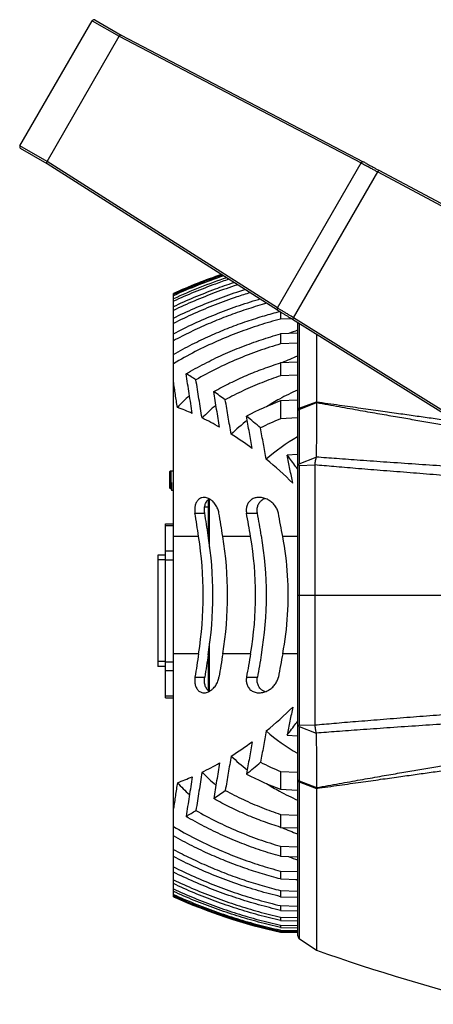
# Model space of a CAD drawing. Units: millimetres. Extents: x 14516 to 17053, y -334 to 1232.
# Drawn here: x 16397 to 16503, y 336 to 588 of the extents above; entities that cross this region are included whole.
import ezdxf

# ---------------------------------------------------------------- set-up
doc = ezdxf.new("R2010")
doc.units = ezdxf.units.MM
doc.header["$LTSCALE"] = 3
doc.layers.add('02___PRT_ALL_AXES', color=7, linetype='Continuous')
doc.layers.add('06___PRT_ALL_SURFS', color=7, linetype='Continuous')

msp = doc.modelspace()

# ---------------------------------------------------------------- linework, layer by layer
at = {"color": 7, "linetype": 'Continuous'}
for p, q in [((16397.56, 555.69), (16416.06, 587.73)), ((16416.06, 587.73), (16422.99, 583.73)), ((16416.74, 587.91), (16423.5, 584.01)), ((16404.49, 551.69), (16422.99, 583.73)), ((16422.99, 583.73), (16484.95, 551.33)), ((16423.49, 584.02), (16485.46, 551.62)), ((16404.49, 551.69), (16397.56, 555.69)), ((16404.5, 551.11), (16397.74, 555.01)), ((16463.53, 514.22), (16404.49, 551.69)), ((16463.53, 513.64), (16404.49, 551.11)), ((16463.53, 514.22), (16484.95, 551.33)), ((16484.95, 551.33), (16485.22, 551.19)), ((16488.73, 549.85), (16489.43, 549.48)), ((16489.43, 549.48), (16606.87, 486.82)), ((16467.62, 511.71), (16489.18, 549.04)), ((16489.18, 549.04), (16606.85, 486.26)), ((16436.87, 363.56), (16436.87, 517.9)), ((16464.3, 513.16), (16464.3, 511.36)), ((16467.37, 511.28), (16466.81, 511.62)), ((16467.62, 511.71), (16467.02, 512.08)), ((16614.65, 420.13), (16467.62, 511.71)), ((16467.1, 511.45), (16464.3, 511.36)), ((16617.33, 417.87), (16467.37, 511.28)), ((16468.67, 510.47), (16468.67, 353.71)), ((16469.1, 510.2), (16469.1, 488.55)), ((16468.67, 507.72), (16464.3, 507.58)), ((16464.3, 507.58), (16464.3, 505.01)), ((16473.49, 507.46), (16473.49, 490.18)), ((16468.67, 505.17), (16464.3, 505.01)), ((16468.67, 500.33), (16464.3, 500.16)), ((16464.3, 500.16), (16464.3, 496.84)), ((16468.67, 497.01), (16464.3, 496.84)), ((16468.67, 490.61), (16464.3, 490.41)), ((16464.3, 490.41), (16464.3, 485.85)), ((16469.1, 488.55), (16473.49, 490.18)), ((16469.1, 488.26), (16473.53, 489.98)), ((16469.1, 488.55), (16469.1, 488.26)), ((16469.1, 488.26), (16469.1, 488.16)), ((16469.1, 488.16), (16469.1, 487.85)), ((16469.1, 487.85), (16469.1, 474.35)), ((16468.67, 486.07), (16464.3, 485.85)), ((16468.67, 476.73), (16466.01, 476.56)), ((16469.09, 473.93), (16473.05, 474.04)), ((16469.09, 473.93), (16469.09, 473.87)), ((16469.09, 473.87), (16469.09, 440.73)), ((16469.1, 474.35), (16473.43, 476.05)), ((16435.87, 472.18), (16435.87, 468.28)), ((16436.87, 472.48), (16436.17, 472.48)), ((16436.17, 472.48), (16436.17, 467.98)), ((16436.37, 469.51), (16436.37, 467.51)), ((16436.37, 467.98), (16436.17, 467.98)), ((16436.87, 467.51), (16436.37, 467.51)), ((16445.87, 455.04), (16445.87, 465.23)), ((16446.08, 453.01), (16446.08, 465.35)), ((16442.38, 461.73), (16444.87, 461.73)), ((16455.57, 461.73), (16458.36, 461.73)), ((16443.31, 455.73), (16436.87, 455.73)), ((16456.61, 455.73), (16449.5, 455.73)), ((16468.67, 455.73), (16464.85, 455.73)), ((16432.87, 450.98), (16432.87, 422.48)), ((16468.67, 440.73), (16551, 440.73)), ((16469.09, 440.73), (16469.09, 437.23)), ((16473.06, 440.73), (16473.06, 437.23)), ((16469.09, 437.23), (16469.09, 407.53)), ((16446.08, 416.12), (16446.08, 428.46)), ((16445.87, 416.23), (16445.87, 426.42)), ((16443.31, 425.73), (16436.87, 425.73)), ((16456.61, 425.73), (16449.5, 425.73)), ((16468.67, 425.73), (16464.85, 425.73)), ((16434.87, 422.48), (16432.87, 422.48)), ((16445.42, 423.23), (16445.87, 423.23)), ((16442.38, 419.73), (16444.87, 419.73)), ((16455.57, 419.73), (16458.36, 419.73)), ((16469.09, 407.53), (16473.05, 407.42)), ((16469.1, 407.12), (16473.43, 405.41)), ((16469.1, 407.12), (16469.1, 393.64)), ((16466.01, 404.9), (16468.67, 404.74)), ((16464.3, 395.61), (16464.3, 391.05)), ((16464.3, 395.61), (16468.67, 395.39)), ((16469.1, 393.64), (16469.1, 393.31)), ((16469.1, 393.31), (16469.1, 393.2)), ((16469.1, 393.2), (16473.53, 391.49)), ((16469.1, 393.2), (16469.1, 393.06)), ((16464.3, 391.05), (16468.67, 390.85)), ((16469.1, 393.06), (16469.1, 392.92)), ((16469.1, 392.92), (16469.1, 352.88)), ((16469.1, 392.92), (16473.49, 391.28)), ((16473.49, 391.28), (16473.49, 349.88)), ((16464.3, 384.62), (16464.3, 381.3)), ((16464.3, 384.62), (16468.67, 384.45)), ((16464.3, 381.3), (16468.67, 381.14)), ((16464.3, 376.45), (16464.3, 373.89)), ((16464.3, 376.45), (16468.67, 376.3)), ((16464.3, 373.89), (16468.67, 373.74)), ((16464.3, 370.11), (16464.3, 368.1)), ((16464.3, 370.11), (16468.67, 369.97)), ((16464.3, 368.1), (16468.67, 367.96)), ((16464.3, 365.13), (16464.3, 363.56)), ((16464.3, 365.13), (16468.67, 365)), ((16464.3, 363.56), (16468.67, 363.43)), ((16464.3, 361.26), (16464.3, 360.06)), ((16464.3, 361.26), (16468.67, 361.13)), ((16464.3, 360.06), (16468.67, 359.94)), ((16464.3, 358.34), (16464.3, 357.47)), ((16464.3, 358.34), (16468.67, 358.22)), ((16464.3, 357.47), (16468.67, 357.35)), ((16464.3, 356.28), (16464.3, 355.71)), ((16464.3, 356.28), (16468.67, 356.16)), ((16464.3, 355.71), (16468.67, 355.6)), ((16464.14, 355.05), (16464.3, 355.01)), ((16464.25, 354.51), (16464.3, 354.5)), ((16464.3, 355.01), (16464.3, 354.73)), ((16464.3, 355.01), (16468.67, 354.9)), ((16464.3, 354.73), (16468.67, 354.62)), ((16464.3, 354.5), (16468.68, 354.38)), ((16469.1, 352.88), (16473.49, 349.88))]:
    msp.add_line(p, q, dxfattribs=at)
for centre, radius, start, end in [((16416.49, 587.48), 0.5, 60, 150), ((16397.99, 555.44), 0.5, 150, 240), ((16339.72, 278.68), 309.41, 61.7269, 61.8975), ((16492.67, 395), 134.97, 108.8029, 114.4215), ((16492.65, 395.2), 134.55, 108.7415, 114.4939), ((16492.62, 395.46), 134.02, 108.6669, 114.5819), ((16492.56, 396.04), 132.75, 108.479, 114.8048), ((16641.72, 801.83), 338.33, 238.2192, 238.3562), ((16620.71, 766.15), 297.43, 238.1005, 238.2469), ((16492.39, 403.31), 113.58, 104.4368, 104.6554), ((16494.01, 434.89), 77.86, 109.0025, 110.7457), ((16493.92, 435.68), 70.84, 110.9032, 114.3952), ((16380.34, 397.06), 116.77, 57.7651, 59.2133), ((16492.68, 436.79), 75.52, 133.2498, 136.5197), ((16370.2, 381.59), 135.26, 53.77, 55.3161), ((16493.79, 436.69), 61.85, 113.9942, 118.7643), ((16492.79, 437.34), 68.82, 130.9145, 134.9314), ((16490.79, 419.31), 75.88, 110.4329, 117.6557), ((16493.63, 436.97), 61.53, 118.7644, 122.3562), ((16416.33, 429.79), 62.78, 66.1658, 69.9252), ((16369.04, 379.88), 137.33, 48.9821, 50.9403), ((16409.52, 415.06), 79.01, 60.2831, 63.9788), ((16492.99, 437.86), 60.43, 128.042, 133.1896), ((16490.69, 421.58), 69.49, 112.3211, 116.9825), ((16404.38, 406.33), 89.14, 53.7927, 57.9887), ((16493.42, 438.22), 49.63, 119.9823, 131.3445), ((16329.04, 373.32), 171.52, 35.7591, 37.0071), ((16405.52, 407.55), 87.48, 44.9742, 50.9473), ((16436.17, 472.18), 0.3, 90, 180.0001), ((16335.18, 377.75), 163.95, 35.4864, 35.7561), ((16436.17, 468.28), 0.3, 179.9999, 270), ((16458.43, 460.18), 5.61, 60.424, 61.4905), ((16347.04, 440.73), 97.44, 351.1446, 8.8554), ((16348.59, 440.73), 98.37, 351.0816, 8.9184), ((16358.18, 440.73), 92.55, 350.6722, 9.3278), ((16371, 440.73), 86.91, 350.062, 9.938), ((16373.44, 440.73), 87.28, 349.9369, 10.0631), ((16458.43, 421.29), 5.61, 298.5698, 299.5798), ((16405.52, 473.91), 87.48, 309.0527, 315.0258), ((16335.18, 503.71), 163.95, 324.2439, 324.5136), ((16493.42, 443.24), 49.63, 228.6555, 240.0177), ((16329.01, 508.16), 171.55, 322.993, 324.2408), ((16404.38, 475.13), 89.14, 302.0113, 306.2073), ((16492.99, 443.6), 60.43, 226.8104, 231.9587), ((16409.52, 466.41), 79.01, 296.0212, 299.7169), ((16369.04, 501.58), 137.33, 309.0597, 311.0179), ((16490.69, 459.89), 69.48, 243.0175, 247.679), ((16416.33, 451.68), 62.78, 290.0748, 293.8342), ((16492.79, 444.12), 68.82, 225.0686, 229.0855), ((16490.79, 462.16), 75.88, 242.3443, 249.567), ((16492.68, 444.68), 75.52, 223.4803, 226.7502), ((16370.2, 499.87), 135.26, 304.6839, 306.23), ((16493.63, 444.5), 61.53, 237.6351, 241.2352), ((16493.79, 444.78), 61.85, 241.2353, 246.0057), ((16380.34, 484.41), 116.77, 300.7867, 302.2349), ((16493.92, 445.78), 70.84, 245.6048, 249.0968), ((16494.01, 446.58), 77.86, 249.2545, 250.9975), ((16494.06, 447.19), 83.37, 251.9541, 252.2563), ((16492.66, 486.28), 134.57, 245.5066, 257.8364), ((16492.67, 486.46), 134.98, 245.5786, 257.8445), ((16469.67, 353.71), 1, 180, 235.6578)]:
    msp.add_arc(centre, radius, start, end, dxfattribs=at)
for points, start_tangent, end_tangent in [([(16423.49, 584.02), (16423.33, 584.03), (16423.15, 583.93), (16422.99, 583.73)], (-0.88901, 0.457887), (-0.48828, -0.872687)), ([(16404.49, 551.69), (16404.4, 551.45), (16404.4, 551.24), (16404.49, 551.11)], (-0.511629, -0.859207), (0.841047, -0.540962)), ([(16484.95, 551.33), (16485.11, 551.53), (16485.3, 551.63), (16485.46, 551.62)], (0.493353, 0.869829), (0.888991, -0.457924)), ([(16485.22, 551.19), (16485.82, 550.87)], (0.880702, -0.473671), (0.879862, -0.47523)), ([(16485.82, 550.87), (16486.74, 550.37)], (0.879862, -0.47523), (0.879, -0.476822)), ([(16486.28, 551.18), (16487.14, 550.71)], (0.880757, -0.473569), (0.879841, -0.475268)), ([(16486.74, 550.37), (16487.63, 549.88), (16488.44, 549.44), (16489.18, 549.04)], (0.879, -0.476822), (0.878221, -0.478255)), ([(16487.14, 550.71), (16487.98, 550.26), (16488.73, 549.85)], (0.879841, -0.475268), (0.879087, -0.47666)), ([(16489.18, 549.04), (16489.3, 549.26), (16489.39, 549.42), (16489.43, 549.48)], (0.489429, 0.872043), (0.882281, -0.470723)), ([(16451.09, 521.56), (16447.6, 520.34), (16442.19, 518.24), (16436.87, 515.91)], (-0.94928, -0.314432), (-0.906371, -0.422483)), ([(16436.87, 514.57), (16442.19, 516.94), (16447.6, 519.08), (16452.37, 520.73)], (0.903418, 0.428761), (0.951061, 0.309003)), ([(16453.31, 520.13), (16453.09, 520.06), (16447.59, 518.15), (16442.18, 515.99), (16436.87, 513.58)], (-0.952382, -0.304908), (-0.901173, -0.433459)), ([(16436.87, 511.64), (16442.19, 514.11), (16447.6, 516.32), (16453.1, 518.28), (16455.2, 518.95)], (0.896495, 0.443055), (0.955131, 0.296183)), ([(16456.52, 518.12), (16453.07, 517.02), (16447.58, 515.03), (16442.17, 512.78), (16436.87, 510.27)], (-0.957052, -0.289917), (-0.893021, -0.450015)), ([(16436.87, 507.63), (16442.18, 510.24), (16447.6, 512.58), (16453.1, 514.63), (16458.67, 516.41), (16459.02, 516.51)], (0.885835, 0.464001), (0.960758, 0.277388)), ([(16460.77, 515.41), (16459.58, 515.07), (16454.9, 513.61), (16450.29, 511.96), (16445.75, 510.11), (16441.27, 508.06), (16436.87, 505.81)], (-0.963398, -0.268076), (-0.88048, -0.474083)), ([(16463.53, 514.22), (16463.44, 513.99), (16463.44, 513.77), (16463.53, 513.64)], (-0.508404, -0.861119), (0.840999, -0.541037)), ([(16436.87, 502.34), (16441.68, 504.92), (16446.26, 507.09), (16450.71, 508.97), (16455.15, 510.62), (16459.67, 512.08), (16463.65, 513.2)], (0.869229, 0.49441), (0.967465, 0.253004)), ([(16464.87, 512.81), (16464.18, 513.24)], (-0.851223, 0.524805), (-0.850278, 0.526333)), ([(16464.95, 513.34), (16464.22, 513.8)], (-0.852167, 0.52327), (-0.851284, 0.524705)), ([(16466.81, 511.62), (16466.2, 511.99), (16465.56, 512.39), (16464.87, 512.81)], (-0.852366, 0.522946), (-0.851223, 0.524805)), ([(16467.02, 512.08), (16466.38, 512.47), (16465.68, 512.9), (16464.95, 513.34)], (-0.853237, 0.521523), (-0.852167, 0.52327)), ([(16467.62, 511.71), (16467.49, 511.49), (16467.4, 511.34), (16467.37, 511.28)], (-0.508267, -0.861199), (0.849716, -0.527241)), ([(16464.3, 511.36), (16458.86, 509.78), (16453.54, 507.93), (16448.08, 505.71), (16442.44, 503.03), (16436.87, 499.95)], (-0.967235, -0.253884), (-0.860634, -0.509224)), ([(16440.1, 497.37), (16444.79, 499.95), (16449.56, 502.26), (16454.41, 504.29), (16459.33, 506.06), (16464.3, 507.58)], (0.86251, 0.506039), (0.963627, 0.267251)), ([(16464.3, 505.01), (16458.72, 503.22), (16453.23, 501.1), (16447.87, 498.64), (16442.62, 495.83)], (-0.960841, -0.277101), (-0.86615, -0.499785)), ([(16447.17, 492.82), (16451.34, 495.01), (16455.59, 496.95), (16459.91, 498.67), (16464.3, 500.16)], (0.872815, 0.488051), (0.954635, 0.297778)), ([(16441.7, 487.21), (16440.9, 492.28), (16440.1, 497.37)], (-0.15538, 0.987855), (-0.154694, 0.987962)), ([(16464.3, 496.84), (16459.5, 495.09), (16454.77, 493.05), (16450.14, 490.7)], (-0.949514, -0.313725), (-0.877241, -0.480051)), ([(16437.88, 488.75), (16437.37, 492.06), (16436.87, 495.38)], (-0.151032, 0.988529), (-0.150662, 0.988585)), ([(16444.18, 486.06), (16443.4, 490.93), (16442.62, 495.83)], (-0.158332, 0.987386), (-0.157585, 0.987505)), ([(16448.69, 483.68), (16447.93, 488.23), (16447.17, 492.82)], (-0.163952, 0.986468), (-0.163088, 0.986612)), ([(16451.64, 481.92), (16450.89, 486.3), (16450.14, 490.7)], (-0.167835, 0.985815), (-0.166887, 0.985976)), ([(16473.53, 489.98), (16473.5, 485.66), (16473.46, 480.13), (16473.43, 476.05)], (-0.006579, -0.999978), (-0.008571, -0.999963)), ([(16473.49, 490.18), (16473.51, 490.08), (16473.53, 489.98)], (0.185026, -0.982734), (0.193242, -0.981151)), ([(16473.49, 490.18), (16479.38, 489.37), (16484.85, 488.59), (16489.92, 487.88), (16494.53, 487.23), (16498.78, 486.63), (16502.86, 486.06), (16506.93, 485.5), (16509.28, 485.17)], (0.991008, -0.133805), (0.99047, -0.137732)), ([(16473.53, 489.98), (16479.32, 488.96), (16484.71, 488), (16489.71, 487.12), (16494.26, 486.34), (16498.47, 485.62), (16502.51, 484.93), (16506.55, 484.25), (16510.63, 483.56), (16512.33, 483.27)], (0.985094, -0.172018), (0.9859, -0.167335)), ([(16457.04, 478.26), (16456.31, 482.37), (16455.57, 486.52)], (-0.175414, 0.984495), (-0.174286, 0.984695)), ([(16469.1, 488.55), (16468.87, 488.48), (16468.72, 488.33), (16468.67, 488.16)], (-0.998304, -0.058222), (0, -1)), ([(16468.72, 488.03), (16468.67, 487.85)], (-0.487494, -0.873126), (-0.000002, -1)), ([(16469.1, 488.26), (16468.87, 488.19), (16468.72, 488.03)], (-0.996481, -0.083822), (-0.487494, -0.873126)), ([(16460.63, 475.49), (16459.9, 479.48), (16459.17, 483.5)], (-0.180819, 0.983516), (-0.179546, 0.98375)), ([(16467.4, 469.38), (16466.71, 472.96), (16466.01, 476.56)], (-0.191884, 0.981418), (-0.190373, 0.981712)), ([(16468.94, 474.1), (16468.79, 474.03), (16468.7, 473.95), (16468.67, 473.87)], (-0.942992, -0.332814), (0, -1)), ([(16468.94, 474.1), (16468.99, 474.18), (16469.05, 474.26)], (0.553484, 0.83286), (0.547962, 0.836503)), ([(16469.09, 473.93), (16469.04, 473.99), (16468.99, 474.04), (16468.94, 474.1)], (-0.661045, 0.750346), (-0.666591, 0.745423)), ([(16469.05, 474.26), (16469.1, 474.35)], (0.547962, 0.836503), (0.40726, 0.913312)), ([(16473.43, 476.05), (16473.19, 475.09), (16473.05, 474.04)], (-0.300116, -0.953903), (-0.076851, -0.997043)), ([(16473.05, 474.04), (16473.05, 457.42), (16473.06, 440.73)], (0.000294, -1), (0.000282, -1)), ([(16535.02, 469.14), (16534.14, 469.2), (16529.94, 469.51), (16525.47, 469.85), (16520.68, 470.22), (16515.49, 470.62), (16509.76, 471.06), (16503.41, 471.56), (16496.59, 472.1), (16489.79, 472.64), (16483.5, 473.15), (16477.92, 473.62), (16473.05, 474.04)], (-0.997344, 0.07283), (-0.996003, 0.089322)), ([(16530.08, 472.22), (16528.67, 472.3), (16523.75, 472.6), (16518.42, 472.94), (16512.57, 473.32), (16506.01, 473.75), (16498.81, 474.23), (16491.48, 474.73), (16484.67, 475.21), (16478.65, 475.65), (16473.43, 476.05)], (-0.998188, 0.060172), (-0.997, 0.0774)), ([(16444.71, 465.73), (16444.17, 465.66), (16443.4, 465.28), (16442.83, 464.63), (16442.47, 463.77), (16442.32, 462.78), (16442.38, 461.73)], (-1, 0.000079), (0.153063, -0.988216)), ([(16446.69, 464.94), (16446.04, 465.38), (16445.09, 465.7), (16444.71, 465.73)], (-0.776255, 0.630419), (-1, 0.000079)), ([(16444.87, 461.73), (16444.81, 462.79), (16444.96, 463.77), (16445.33, 464.63), (16445.92, 465.29), (16446.05, 465.38)], (-0.15411, 0.988054), (0.837792, 0.545989)), ([(16448.52, 461.73), (16448.22, 462.81), (16447.67, 463.86), (16446.92, 464.74), (16446.69, 464.94)], (-0.160866, 0.986976), (-0.776255, 0.630419)), ([(16458.78, 465.73), (16457.75, 465.59), (16456.85, 465.17), (16456.17, 464.52), (16455.73, 463.72), (16455.52, 462.78), (16455.57, 461.73)], (-1, -0.000022), (0.170866, -0.985294)), ([(16458.36, 461.73), (16458.31, 462.76), (16458.51, 463.69), (16458.96, 464.5), (16459.46, 465.01)], (-0.172914, 0.984937), (0.779511, 0.626388)), ([(16461.11, 465.11), (16459.99, 465.56), (16458.84, 465.73), (16458.78, 465.73)], (-0.878739, 0.477302), (-1, -0.000022)), ([(16459.46, 465.01), (16459.65, 465.15), (16460.26, 465.48)], (0.779511, 0.626388), (0.929035, 0.369991)), ([(16463.73, 461.73), (16463.41, 462.71), (16462.85, 463.62), (16462.08, 464.44), (16461.2, 465.06)], (-0.184081, 0.982911), (-0.869703, 0.493575)), ([(16443.31, 455.73), (16442.85, 458.73), (16442.38, 461.73)], (-0.153448, 0.988157), (-0.153063, 0.988216)), ([(16445.77, 455.98), (16445.32, 458.85), (16444.87, 461.73)], (-0.154502, 0.987992), (-0.15411, 0.988054)), ([(16449.5, 455.73), (16449.01, 458.73), (16448.52, 461.73)], (-0.161399, 0.986889), (-0.160866, 0.986976)), ([(16456.61, 455.73), (16456.09, 458.72), (16455.57, 461.73)], (-0.171616, 0.985164), (-0.170866, 0.985294)), ([(16459.37, 455.98), (16458.87, 458.85), (16458.36, 461.73)], (-0.17369, 0.9848), (-0.172914, 0.984937)), ([(16464.85, 455.73), (16464.29, 458.72), (16463.73, 461.73)], (-0.18517, 0.982706), (-0.184081, 0.982911)), ([(16464.85, 425.73), (16466.11, 435.71), (16466.11, 445.76), (16464.85, 455.73)], (0.18517, 0.982706), (-0.18517, 0.982706)), ([(16473.06, 437.23), (16473.05, 424.05), (16473.05, 407.42)], (-0.000265, -1), (-0.000301, -1)), ([(16443.31, 425.73), (16442.85, 422.74), (16442.38, 419.73)], (-0.153448, -0.988157), (-0.153063, -0.988216)), ([(16445.77, 425.48), (16445.32, 422.61), (16444.87, 419.73)], (-0.154502, -0.987992), (-0.15411, -0.988054)), ([(16449.5, 425.73), (16449.01, 422.74), (16448.52, 419.73)], (-0.161399, -0.986889), (-0.160866, -0.986976)), ([(16456.61, 425.73), (16456.09, 422.74), (16455.57, 419.73)], (-0.171616, -0.985164), (-0.170866, -0.985294)), ([(16459.37, 425.48), (16458.87, 422.61), (16458.36, 419.73)], (-0.17369, -0.9848), (-0.172914, -0.984937)), ([(16464.85, 425.73), (16464.29, 422.74), (16463.73, 419.73)], (-0.18517, -0.982706), (-0.184081, -0.982911)), ([(16442.38, 419.73), (16442.32, 418.68), (16442.47, 417.7), (16442.82, 416.85), (16443.39, 416.19), (16444.16, 415.8), (16444.71, 415.73)], (-0.153063, -0.988216), (1, 0.000177)), ([(16446.05, 416.08), (16445.91, 416.19), (16445.33, 416.85), (16444.96, 417.7), (16444.81, 418.68), (16444.87, 419.73)], (-0.83748, 0.546468), (0.15411, 0.988054)), ([(16446.69, 416.52), (16446.92, 416.72), (16447.68, 417.62), (16448.23, 418.68), (16448.52, 419.73)], (0.77585, 0.630918), (0.160866, 0.986976)), ([(16455.57, 419.73), (16455.52, 418.72), (16455.71, 417.78), (16456.15, 416.96), (16456.84, 416.3), (16457.76, 415.87), (16458.78, 415.73)], (-0.170866, -0.985294), (1, 0.000059)), ([(16459.45, 416.46), (16458.98, 416.94), (16458.52, 417.76), (16458.31, 418.7), (16458.36, 419.73)], (-0.777079, 0.629403), (0.172914, 0.984937)), ([(16461.2, 416.41), (16462.07, 417.02), (16462.85, 417.83), (16463.41, 418.76), (16463.73, 419.73)], (0.86967, 0.493633), (0.184081, 0.982911)), ([(16444.71, 415.73), (16445.07, 415.76), (16446.03, 416.08), (16446.69, 416.52)], (1, 0.000177), (0.77585, 0.630918)), ([(16458.78, 415.73), (16458.85, 415.73), (16460.01, 415.91), (16461.11, 416.36)], (1, 0.000059), (0.878236, 0.478227)), ([(16460.27, 415.99), (16459.69, 416.29), (16459.45, 416.46)], (-0.929733, 0.368235), (-0.777079, 0.629403)), ([(16551.05, 413.47), (16548.1, 413.26), (16545.05, 413.05), (16541.7, 412.81), (16538.07, 412.55), (16534.14, 412.26), (16529.94, 411.95), (16525.47, 411.61), (16520.68, 411.25), (16515.49, 410.85), (16509.76, 410.4), (16503.41, 409.9), (16496.59, 409.37), (16489.79, 408.83), (16483.5, 408.32), (16477.92, 407.85), (16473.05, 407.42)], (-0.997544, -0.070047), (-0.996003, -0.089322)), ([(16467.4, 412.08), (16466.71, 408.51), (16466.01, 404.9)], (-0.191884, -0.981418), (-0.190373, -0.981712)), ([(16551.6, 410.48), (16548.44, 410.31), (16545.16, 410.12), (16541.52, 409.92), (16537.56, 409.69), (16533.28, 409.44), (16528.67, 409.16), (16523.75, 408.86), (16518.42, 408.52), (16512.57, 408.15), (16506.02, 407.72), (16498.81, 407.23), (16491.48, 406.73), (16484.67, 406.25), (16478.65, 405.81), (16473.43, 405.41)], (-0.998473, -0.055249), (-0.997, -0.0774)), ([(16460.63, 405.98), (16459.9, 401.99), (16459.17, 397.97)], (-0.180819, -0.983516), (-0.179546, -0.98375)), ([(16468.94, 407.37), (16468.79, 407.43), (16468.7, 407.51), (16468.67, 407.59)], (-0.943015, 0.332751), (0, 1)), ([(16468.94, 407.37), (16468.99, 407.42), (16469.04, 407.47)], (0.665614, 0.746297), (0.685044, 0.728502)), ([(16469.1, 407.12), (16469.05, 407.21), (16468.99, 407.29), (16468.94, 407.37)], (-0.408983, 0.912542), (-0.554447, 0.832219)), ([(16469.04, 407.47), (16469.09, 407.53)], (0.685044, 0.728502), (0.663096, 0.748535)), ([(16473.05, 407.42), (16473.05, 407.4), (16473.12, 406.81), (16473.22, 406.23), (16473.31, 405.81), (16473.37, 405.61), (16473.43, 405.41)], (0.076385, -0.997078), (0.305073, -0.952329)), ([(16473.53, 391.49), (16479.32, 392.51), (16484.71, 393.46), (16489.71, 394.34), (16494.26, 395.13), (16498.47, 395.85), (16502.51, 396.53), (16506.55, 397.21), (16510.63, 397.9), (16514.72, 398.6), (16518.84, 399.3), (16523, 400.01), (16527.22, 400.73), (16531.43, 401.46), (16535.59, 402.17), (16539.7, 402.87), (16543.76, 403.56), (16547.83, 404.26), (16552.01, 404.97), (16556.28, 405.7), (16559.06, 406.17)], (0.985094, 0.172018), (0.986175, 0.165704)), ([(16457.04, 403.21), (16456.31, 399.09), (16455.57, 394.95)], (-0.175414, -0.984495), (-0.174286, -0.984695)), ([(16473.43, 405.41), (16473.46, 401.34), (16473.5, 395.81), (16473.53, 391.49)], (0.008571, -0.999963), (0.006579, -0.999978)), ([(16473.49, 391.28), (16479.38, 392.1), (16484.85, 392.87), (16489.92, 393.59), (16494.53, 394.24), (16498.78, 394.83), (16502.86, 395.4), (16506.93, 395.96), (16511.05, 396.54), (16515.18, 397.11), (16519.33, 397.69), (16523.53, 398.28), (16527.78, 398.87), (16532.02, 399.46), (16536.21, 400.02), (16540.35, 400.58), (16544.45, 401.11), (16548.56, 401.64), (16552.35, 402.11)], (0.991008, 0.133805), (0.992338, 0.123549)), ([(16451.64, 399.55), (16450.89, 395.17), (16450.14, 390.76)], (-0.167835, -0.985815), (-0.166887, -0.985976)), ([(16448.69, 397.78), (16447.93, 393.23), (16447.17, 388.64)], (-0.163952, -0.986468), (-0.163088, -0.986612)), ([(16441.7, 394.25), (16440.9, 389.19), (16440.1, 384.09)], (-0.15538, -0.987855), (-0.154694, -0.987962)), ([(16444.18, 395.4), (16443.4, 390.53), (16442.62, 385.63)], (-0.158332, -0.987386), (-0.157585, -0.987505)), ([(16468.72, 393.45), (16468.67, 393.64)], (-0.492528, 0.870296), (0, 1)), ([(16469.1, 392.92), (16468.87, 392.98), (16468.72, 393.14), (16468.67, 393.31)], (-0.997381, 0.072329), (0, 1)), ([(16469.1, 393.2), (16468.87, 393.29), (16468.72, 393.45)], (-0.985424, 0.170114), (-0.492528, 0.870296)), ([(16437.88, 392.71), (16437.37, 389.4), (16436.87, 386.09)], (-0.151032, -0.988529), (-0.150662, -0.988585)), ([(16450.14, 390.76), (16454.77, 388.41), (16459.5, 386.37), (16464.3, 384.62)], (0.877241, -0.480051), (0.949514, -0.313725)), ([(16473.53, 391.49), (16473.51, 391.39), (16473.49, 391.28)], (-0.19247, -0.981303), (-0.183662, -0.98299)), ([(16464.3, 381.3), (16459.91, 382.79), (16455.59, 384.51), (16451.34, 386.46), (16447.17, 388.64)], (-0.954635, 0.297778), (-0.872815, 0.488051)), ([(16442.62, 385.63), (16447.89, 382.81), (16453.27, 380.35), (16458.74, 378.23), (16464.3, 376.45)], (0.86615, -0.499785), (0.960841, -0.277101)), ([(16464.3, 373.89), (16459.29, 375.41), (16454.36, 377.19), (16449.52, 379.23), (16444.76, 381.52), (16440.1, 384.09)], (-0.963627, 0.267251), (-0.86251, 0.506039)), ([(16436.87, 381.51), (16442.41, 378.45), (16448.08, 375.76), (16453.65, 373.49), (16459.01, 371.64), (16464.3, 370.11)], (0.860634, -0.509224), (0.967235, -0.253884)), ([(16464.3, 368.1), (16459.67, 369.38), (16455.15, 370.85), (16450.71, 372.5), (16446.26, 374.37), (16441.69, 376.54), (16436.87, 379.13)], (-0.968941, 0.247293), (-0.869229, 0.49441)), ([(16436.87, 375.65), (16441.29, 373.4), (16445.78, 371.34), (16450.34, 369.49), (16454.95, 367.83), (16459.61, 366.38), (16464.3, 365.13)], (0.88048, -0.474083), (0.97123, -0.238145)), ([(16464.3, 363.56), (16458.64, 365.06), (16453.06, 366.84), (16447.56, 368.9), (16442.16, 371.23), (16436.87, 373.83)], (-0.972341, 0.233565), (-0.885835, 0.464001)), ([(16436.87, 371.2), (16442.18, 368.68), (16447.6, 366.42), (16453.1, 364.43), (16458.67, 362.71), (16464.3, 361.26)], (0.893021, -0.450015), (0.973856, -0.227164)), ([(16464.3, 360.06), (16458.66, 361.5), (16453.08, 363.19), (16447.58, 365.15), (16442.18, 367.36), (16436.87, 369.83)], (-0.974599, 0.223959), (-0.896495, 0.443055)), ([(16436.87, 367.88), (16442.19, 365.47), (16447.6, 363.31), (16453.1, 361.4), (16458.67, 359.74), (16464.3, 358.34)], (0.901173, -0.433459), (0.975608, -0.219519)), ([(16464.3, 357.47), (16458.66, 358.86), (16453.09, 360.5), (16447.59, 362.39), (16442.18, 364.52), (16436.87, 366.9)], (-0.976097, 0.217335), (-0.903418, 0.428761)), ([(16436.87, 365.56), (16442.19, 363.22), (16447.6, 361.12), (16453.1, 359.26), (16458.67, 357.65), (16464.3, 356.28)], (0.906371, -0.422483), (0.976744, -0.214408)), ([(16464.3, 355.71), (16458.67, 357.07), (16453.1, 358.67), (16447.6, 360.52), (16442.19, 362.6), (16436.87, 364.92)], (-0.977042, 0.213045), (-0.907725, 0.419565)), ([(16436.87, 364.13), (16442.19, 361.84), (16447.6, 359.77), (16453.1, 357.95), (16458.67, 356.36), (16464.14, 355.05)], (0.909364, -0.416002), (0.977147, -0.212566))]:
    msp.add_spline(points, degree=3, dxfattribs=dict(at, start_tangent=start_tangent, end_tangent=end_tangent))
at = {"layer": '02___PRT_ALL_AXES', "color": 7, "linetype": 'Continuous'}
for p, q in [((16445.65, 464.98), (16445.87, 464.98)), ((16445.87, 463.23), (16444.88, 463.23)), ((16434.87, 458.98), (16436.87, 458.98)), ((16434.87, 414.48), (16434.87, 458.98)), ((16434.87, 458.54), (16436.87, 458.54)), ((16434.87, 452.03), (16436.87, 452.03)), ((16434.87, 450.98), (16432.87, 450.98)), ((16434.87, 449.73), (16432.87, 449.73)), ((16434.87, 449.78), (16436.87, 449.78)), ((16434.87, 423.73), (16432.87, 423.73)), ((16434.87, 423.68), (16436.87, 423.68)), ((16445.77, 425.48), (16445.87, 425.48)), ((16434.87, 422.48), (16432.87, 422.48)), ((16434.87, 421.44), (16436.87, 421.44)), ((16445.42, 423.23), (16445.87, 423.23)), ((16445.65, 416.48), (16445.87, 416.48)), ((16434.87, 414.92), (16436.87, 414.92)), ((16434.87, 414.48), (16436.87, 414.48))]:
    msp.add_line(p, q, dxfattribs=at)
at = {"layer": '06___PRT_ALL_SURFS', "color": 7, "linetype": 'Continuous'}
msp.add_arc((16630.67, 791.23), 468.5, 250.398, 256.3241, dxfattribs=at)

doc.saveas('drawing.dxf')
